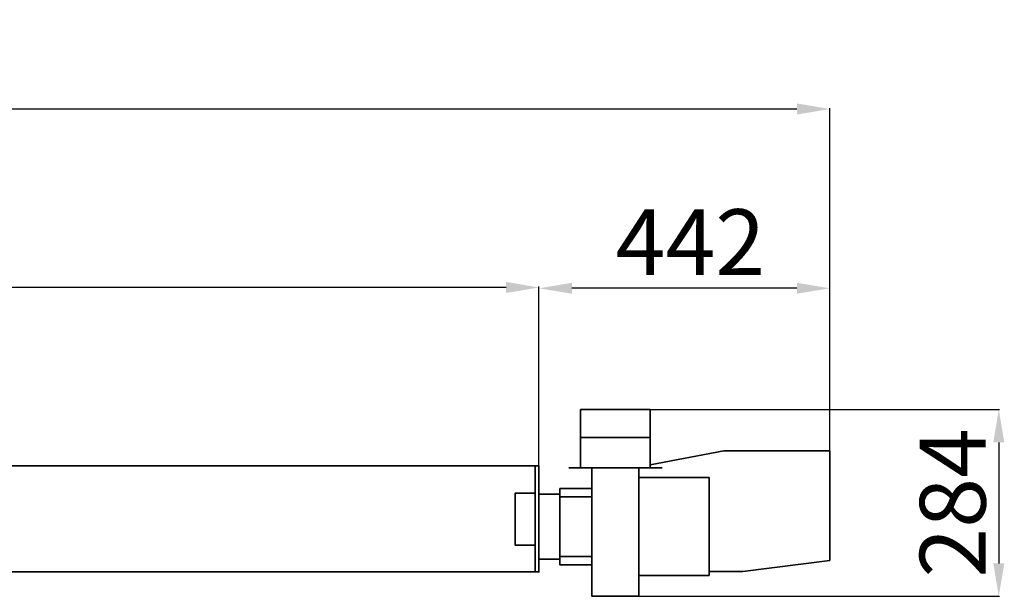
# Model space of a CAD drawing. Units: millimetres. Extents: x -4229 to 6146, y -1546 to 2635.
# Drawn here: x 2511 to 4007, y 1760 to 2635 of the extents above; entities that cross this region are included whole.
import ezdxf

# ---------------------------------------------------------------- set-up
doc = ezdxf.new("R2010")
doc.units = ezdxf.units.MM
doc.header["$LTSCALE"] = 50
doc.layers.add('SOLARONICS_', color=7, linetype='Continuous', lineweight=35)
doc.layers.add('SOLARONICS_méretek', color=3, linetype='Continuous', lineweight=9)
doc.styles.add('Romans', font='romans.shx')
doc.dimstyles.new('Copy of ISO_R&D aucun', dxfattribs={"dimscale": 0, "dimtxt": 100, "dimasz": 50, "dimexe": 1.25, "dimexo": 0, "dimgap": 20, "dimtad": 3, "dimdec": 0, "dimlfac": -1, "dimdsep": 46, "dimtxsty": 'Romans', "dimcen": 2.5, "dimclrd": 256, "dimclre": 256, "dimclrt": 7, "dimadec": 0, "dimazin": 0, "dimtfac": 1, "dimtdec": 0, "dimtmove": 0, "dimatfit": 3, "dimfxl": 1, "dimtolj": 1, "dimtzin": 0, "dimarcsym": 0})

# ---------------------------------------------------------------- blocks, each defined once
blk = doc.blocks.new('*D213')
at = {"layer": 'Defpoints', "color": 0}
for p in [(3299.8, 2227.6), (3741.8, 1980.4), (3299.8, 1957.7)]:
    blk.add_point(p, dxfattribs=at)
at = {"layer": 'SOLARONICS_méretek', "lineweight": -2}
for p, q in [((3299.8, 1957.7), (3299.8, 2228.8)), ((3691.8, 2227.6), (3349.8, 2227.6)), ((3741.8, 1980.4), (3741.8, 2228.8))]:
    blk.add_line(p, q, dxfattribs=at)
at = {"layer": 'SOLARONICS_méretek'}
for points in [[(3349.8, 2235.9), (3349.8, 2219.3), (3299.8, 2227.6)], [(3691.8, 2235.9), (3691.8, 2219.3), (3741.8, 2227.6)]]:
    blk.add_solid(points, dxfattribs=at)
at = {"layer": 'SOLARONICS_méretek', "color": 7, "insert": (3529.9, 2297.6), "char_height": 100, "attachment_point": 5, "style": 'Romans'}
blk.add_mtext('\\A1;442', dxfattribs=at)
blk = doc.blocks.new('*D215')
at = {"layer": 'Defpoints', "color": 0}
for p in [(1100.9, 2228.8), (1100.9, 1957.7), (3299.8, 1957.7)]:
    blk.add_point(p, dxfattribs=at)
at = {"layer": 'SOLARONICS_méretek', "lineweight": -2}
for p, q in [((1100.9, 1957.7), (1100.9, 2230.1)), ((3299.8, 1957.7), (3299.8, 2230.1)), ((3249.8, 2228.8), (1150.9, 2228.8))]:
    blk.add_line(p, q, dxfattribs=at)
at = {"layer": 'SOLARONICS_méretek'}
for points in [[(1150.9, 2237.2), (1150.9, 2220.5), (1100.9, 2228.8)], [(3249.8, 2237.2), (3249.8, 2220.5), (3299.8, 2228.8)]]:
    blk.add_solid(points, dxfattribs=at)
at = {"layer": 'SOLARONICS_méretek', "color": 7, "insert": (2208, 2298.8), "char_height": 100, "attachment_point": 5, "style": 'Romans'}
blk.add_mtext('\\A1;2200', dxfattribs=at)
blk = doc.blocks.new('*D210')
at = {"layer": 'Defpoints', "color": 0}
for p in [(3741.8, 2499.9), (3741.8, 1980.4), (-3867.8, 1829.8)]:
    blk.add_point(p, dxfattribs=at)
at = {"layer": 'SOLARONICS_méretek', "lineweight": -2}
for p, q in [((-3867.8, 1829.8), (-3867.8, 2501.1)), ((-3817.8, 2499.9), (3691.8, 2499.9)), ((3741.8, 1980.4), (3741.8, 2501.1))]:
    blk.add_line(p, q, dxfattribs=at)
at = {"layer": 'SOLARONICS_méretek'}
for points in [[(-3817.8, 2508.2), (-3817.8, 2491.5), (-3867.8, 2499.9)], [(3691.8, 2508.2), (3691.8, 2491.5), (3741.8, 2499.9)]]:
    blk.add_solid(points, dxfattribs=at)
at = {"layer": 'SOLARONICS_méretek', "color": 7, "insert": (-64, 2569.9), "char_height": 100, "attachment_point": 5, "style": 'Romans'}
blk.add_mtext('\\A1;7611', dxfattribs=at)
blk = doc.blocks.new('*D212')
at = {"layer": 'Defpoints', "color": 0}
for p in [(3468.7, 2043.5), (3451.6, 1759.8), (3998.5, 1759.8)]:
    blk.add_point(p, dxfattribs=at)
at = {"layer": 'SOLARONICS_méretek', "lineweight": -2}
for p, q in [((3468.7, 2043.5), (3999.8, 2043.5)), ((3998.5, 1993.5), (3998.5, 1809.8)), ((3451.6, 1759.8), (3999.8, 1759.8))]:
    blk.add_line(p, q, dxfattribs=at)
at = {"layer": 'SOLARONICS_méretek'}
for points in [[(3990.2, 1993.5), (4006.9, 1993.5), (3998.5, 2043.5)], [(3990.2, 1809.8), (4006.9, 1809.8), (3998.5, 1759.8)]]:
    blk.add_solid(points, dxfattribs=at)
at = {"layer": 'SOLARONICS_méretek', "color": 7, "insert": (3928.5, 1901.7), "char_height": 100, "attachment_point": 5, "rotation": 90, "style": 'Romans'}
blk.add_mtext('\\A1;284', dxfattribs=at)
blk = doc.blocks.new('égő_oldal')
for p, q in [((63.3, 178), (116.1, 178)), ((63.3, 89.5), (63.3, 178)), ((168.9, 178), (116.1, 178)), ((168.9, 89.5), (168.9, 178)), ((63.3, 135.5), (116.1, 135.5)), ((168.9, 135.5), (116.1, 135.5)), ((281.1, 114.9), (168.9, 94)), ((442, 114.9), (281.1, 114.9)), ((442, -51.5), (442, 114.9)), ((116.1, 89.5), (45.1, 89.5)), ((116.1, 89.5), (63.3, 89.5)), ((116.1, 89.5), (187.1, 89.5)), ((116.1, 89.5), (168.9, 89.5)), ((151.8, 74.4), (258.5, 74.4)), ((258.5, 74.4), (258.5, 0)), ((31.6, 58), (80.4, 58)), ((31.6, 0), (31.6, 58)), ((31.6, 45.5), (80.4, 45.5)), ((80.4, 58), (80.4, 0)), ((31.6, 0), (31.6, -58)), ((80.4, -58), (80.4, 0)), ((258.5, -74.4), (258.5, 0)), ((31.6, -45.5), (80.4, -45.5)), ((31.6, -58), (80.4, -58)), ((310, -68.3), (442, -51.5)), ((151.8, -74.4), (258.5, -74.4)), ((258.5, -68.3), (310, -68.3))]:
    blk.add_line(p, q)
for points in [[(80.4, 89.5), (151.8, 89.5), (151.8, -105.7), (80.4, -105.7)], [(0, 49.3), (31.6, 49.3), (31.6, -49.3), (0, -49.3)]]:
    blk.add_lwpolyline(points, close=True)
blk = doc.blocks.new('HPR36')
at = {"layer": 'SOLARONICS_'}
blk.add_line((-6, 160.8), (-6, 0), dxfattribs=at)
for points in [[(0, 160.8), (-7120.7, 160.8), (-7120.7, 0), (0, 0)], [(-6, 119.3), (-36.3, 119.3), (-36.3, 40.7), (-6, 40.7)]]:
    blk.add_lwpolyline(points, close=True, dxfattribs=at)
blk.add_blockref('égő_oldal', (0, 68.7), dxfattribs=at)

msp = doc.modelspace()

# ---------------------------------------------------------------- block references
at = {"layer": 'SOLARONICS_'}
msp.add_blockref('HPR36', (3299.8, 1796.9), dxfattribs=at)

# ---------------------------------------------------------------- dimensions: what is measured, and where the dimension line sits
at = {"layer": 'SOLARONICS_méretek'}
for base, p1, p2, text, picture, middle in [((3741.8, 2499.9), (-3867.8, 1829.8), (3741.8, 1980.4), '7611', '*D210', (-64, 2499.9)), ((1100.9, 2228.8), (3299.8, 1957.7), (1100.9, 1957.7), '2200', '*D215', (2208, 2228.8))]:
    dim = msp.add_linear_dim(base=base, p1=p1, p2=p2, text=text, dimstyle='Copy of ISO_R&D aucun', override={"dimscale": 1}, dxfattribs=at)
    dim.commit()
    dim.dimension.update_dxf_attribs({"geometry": picture, "text_midpoint": middle, "dimtype": 160})
dim = msp.add_linear_dim(base=(3299.8, 2227.6), p1=(3741.8, 1980.4), p2=(3299.8, 1957.7), dimstyle='Copy of ISO_R&D aucun', override={"dimscale": 1}, dxfattribs=at)
dim.commit()
dim.dimension.update_dxf_attribs({"geometry": '*D213', "text_midpoint": (3529.9, 2227.6), "dimtype": 160})
dim = msp.add_linear_dim(base=(3998.5, 1759.8), p1=(3468.7, 2043.5), p2=(3451.6, 1759.8), angle=90, dimstyle='Copy of ISO_R&D aucun', override={"dimscale": 1}, dxfattribs=at)
dim.commit()
dim.dimension.update_dxf_attribs({"geometry": '*D212', "text_midpoint": (3998.5, 1901.7), "dimtype": 160})

doc.saveas('drawing.dxf')
